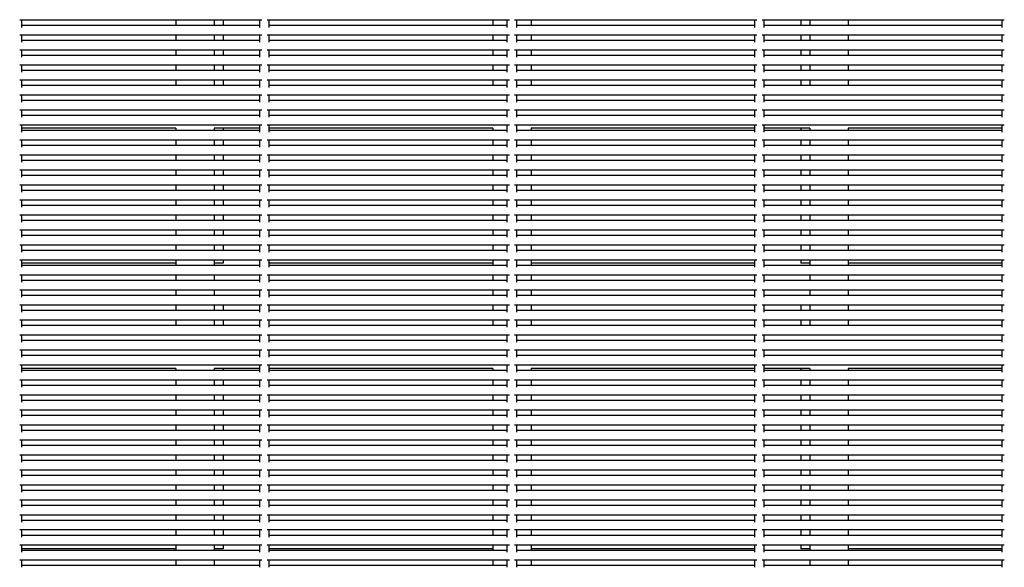
# Model space of a CAD drawing. Units: millimetres. Extents: x -5247 to 7707, y -6542 to 4547.
# Drawn here: x -207 to 207, y -2627 to -2397 of the extents above; entities that cross this region are included whole.
import ezdxf

# ---------------------------------------------------------------- set-up
doc = ezdxf.new("R2010")
doc.units = ezdxf.units.MM
doc.layers.add('BSF_2D', color=7, linetype='Continuous')

# ---------------------------------------------------------------- blocks, each defined once
blk = doc.blocks.new('Berliner_LaGrange_SON1112_2D_Block')
at = {"layer": 'BSF_2D'}
for p, q in [((-206.9, -2396.74), (-105.1, -2396.74)), ((-206, -2399.95), (-206, -2396.74)), ((-206, -2399.04), (-106, -2399.04)), ((-141.24, -2396.74), (-141.24, -2399.04)), ((-125.24, -2396.74), (-125.24, -2399.04)), ((-121.42, -2396.74), (-121.42, -2399.04)), ((-106, -2399.95), (-106, -2396.74)), ((-102.9, -2396.74), (-1.1, -2396.74)), ((-102, -2399.95), (-102, -2396.74)), ((-102, -2399.04), (-2, -2399.04)), ((-8, -2396.74), (-8, -2399.04)), ((-2, -2399.95), (-2, -2396.74)), ((1.1, -2396.74), (102.9, -2396.74)), ((2, -2399.95), (2, -2396.74)), ((2, -2399.04), (102, -2399.04)), ((8, -2396.74), (8, -2399.04)), ((102, -2399.95), (102, -2396.74)), ((105.1, -2396.74), (206.9, -2396.74)), ((106, -2399.95), (106, -2396.74)), ((106, -2399.04), (206, -2399.04)), ((121.42, -2396.74), (121.42, -2399.04)), ((125.24, -2396.74), (125.24, -2399.04)), ((141.24, -2396.74), (141.24, -2399.04)), ((206, -2399.95), (206, -2396.74)), ((-206.9, -2403.04), (-105.1, -2403.04)), ((-206, -2406.25), (-206, -2403.04)), ((-141.24, -2403.04), (-141.24, -2405.34)), ((-125.24, -2403.04), (-125.24, -2405.34)), ((-121.42, -2403.04), (-121.42, -2405.34)), ((-106, -2406.25), (-106, -2403.04)), ((-102.9, -2403.04), (-1.1, -2403.04)), ((-102, -2406.25), (-102, -2403.04)), ((-8, -2403.04), (-8, -2405.34)), ((-2, -2406.25), (-2, -2403.04)), ((1.1, -2403.04), (102.9, -2403.04)), ((2, -2406.25), (2, -2403.04)), ((8, -2403.04), (8, -2405.34)), ((102, -2406.25), (102, -2403.04)), ((105.1, -2403.04), (206.9, -2403.04)), ((106, -2406.25), (106, -2403.04)), ((121.42, -2403.04), (121.42, -2405.34)), ((125.24, -2403.04), (125.24, -2405.34)), ((141.24, -2403.04), (141.24, -2405.34)), ((206, -2406.25), (206, -2403.04)), ((-206, -2405.34), (-106, -2405.34)), ((-102, -2405.34), (-2, -2405.34)), ((2, -2405.34), (102, -2405.34)), ((106, -2405.34), (206, -2405.34)), ((-206.9, -2409.34), (-105.1, -2409.34)), ((-206, -2412.55), (-206, -2409.34)), ((-206, -2411.65), (-106, -2411.65)), ((-141.24, -2409.34), (-141.24, -2411.65)), ((-125.24, -2409.34), (-125.24, -2411.65)), ((-121.42, -2409.34), (-121.42, -2411.65)), ((-106, -2412.55), (-106, -2409.34)), ((-102.9, -2409.34), (-1.1, -2409.34)), ((-102, -2412.55), (-102, -2409.34)), ((-102, -2411.65), (-2, -2411.65)), ((-8, -2409.34), (-8, -2411.65)), ((-2, -2412.55), (-2, -2409.34)), ((1.1, -2409.34), (102.9, -2409.34)), ((2, -2412.55), (2, -2409.34)), ((2, -2411.65), (102, -2411.65)), ((8, -2409.34), (8, -2411.65)), ((102, -2412.55), (102, -2409.34)), ((105.1, -2409.34), (206.9, -2409.34)), ((106, -2412.55), (106, -2409.34)), ((106, -2411.65), (206, -2411.65)), ((121.42, -2409.34), (121.42, -2411.65)), ((125.24, -2409.34), (125.24, -2411.65)), ((141.24, -2409.34), (141.24, -2411.65)), ((206, -2412.55), (206, -2409.34)), ((-206.9, -2415.65), (-105.1, -2415.65)), ((-206, -2418.85), (-206, -2415.65)), ((-141.24, -2415.65), (-141.24, -2417.95)), ((-125.24, -2415.65), (-125.24, -2417.95)), ((-121.42, -2415.65), (-121.42, -2417.95)), ((-106, -2418.85), (-106, -2415.65)), ((-102.9, -2415.65), (-1.1, -2415.65)), ((-102, -2418.85), (-102, -2415.65)), ((-8, -2415.65), (-8, -2417.95)), ((-2, -2418.85), (-2, -2415.65)), ((1.1, -2415.65), (102.9, -2415.65)), ((2, -2418.85), (2, -2415.65)), ((8, -2415.65), (8, -2417.95)), ((102, -2418.85), (102, -2415.65)), ((105.1, -2415.65), (206.9, -2415.65)), ((106, -2418.85), (106, -2415.65)), ((121.42, -2415.65), (121.42, -2417.95)), ((125.24, -2415.65), (125.24, -2417.95)), ((141.24, -2415.65), (141.24, -2417.95)), ((206, -2418.85), (206, -2415.65)), ((-206, -2417.95), (-106, -2417.95)), ((-102, -2417.95), (-2, -2417.95)), ((2, -2417.95), (102, -2417.95)), ((106, -2417.95), (206, -2417.95)), ((-206.9, -2421.95), (-105.1, -2421.95)), ((-206, -2425.16), (-206, -2421.95)), ((-206, -2424.25), (-106, -2424.25)), ((-141.24, -2421.95), (-141.24, -2424.25)), ((-125.24, -2421.95), (-125.24, -2424.25)), ((-121.42, -2421.95), (-121.42, -2424.25)), ((-106, -2425.16), (-106, -2421.95)), ((-102.9, -2421.95), (-1.1, -2421.95)), ((-102, -2425.16), (-102, -2421.95)), ((-102, -2424.25), (-2, -2424.25)), ((-8, -2421.95), (-8, -2424.25)), ((-2, -2425.16), (-2, -2421.95)), ((1.1, -2421.95), (102.9, -2421.95)), ((2, -2425.16), (2, -2421.95)), ((2, -2424.25), (102, -2424.25)), ((8, -2421.95), (8, -2424.25)), ((102, -2425.16), (102, -2421.95)), ((105.1, -2421.95), (206.9, -2421.95)), ((106, -2425.16), (106, -2421.95)), ((106, -2424.25), (206, -2424.25)), ((121.42, -2421.95), (121.42, -2424.25)), ((125.24, -2421.95), (125.24, -2424.25)), ((141.24, -2421.95), (141.24, -2424.25)), ((206, -2425.16), (206, -2421.95)), ((-206.9, -2428.25), (-105.1, -2428.25)), ((-206, -2431.46), (-206, -2428.25)), ((-106, -2431.46), (-106, -2428.25)), ((-102.9, -2428.25), (-1.1, -2428.25)), ((-102, -2431.46), (-102, -2428.25)), ((-2, -2431.46), (-2, -2428.25)), ((1.1, -2428.25), (102.9, -2428.25)), ((2, -2431.46), (2, -2428.25)), ((102, -2431.46), (102, -2428.25)), ((105.1, -2428.25), (206.9, -2428.25)), ((106, -2431.46), (106, -2428.25)), ((206, -2431.46), (206, -2428.25)), ((-206, -2430.55), (-106, -2430.55)), ((-102, -2430.55), (-2, -2430.55)), ((2, -2430.55), (102, -2430.55)), ((106, -2430.55), (206, -2430.55)), ((-206.9, -2434.55), (-105.1, -2434.55)), ((-206, -2437.76), (-206, -2434.55)), ((-206, -2436.86), (-106, -2436.86)), ((-106, -2437.76), (-106, -2434.55)), ((-102.9, -2434.55), (-1.1, -2434.55)), ((-102, -2437.76), (-102, -2434.55)), ((-102, -2436.86), (-2, -2436.86)), ((-2, -2437.76), (-2, -2434.55)), ((1.1, -2434.55), (102.9, -2434.55)), ((2, -2437.76), (2, -2434.55)), ((2, -2436.86), (102, -2436.86)), ((102, -2437.76), (102, -2434.55)), ((105.1, -2434.55), (206.9, -2434.55)), ((106, -2437.76), (106, -2434.55)), ((106, -2436.86), (206, -2436.86)), ((206, -2437.76), (206, -2434.55)), ((-206.9, -2440.86), (-105.1, -2440.86)), ((-206, -2444.06), (-206, -2440.86)), ((-106, -2444.06), (-106, -2440.86)), ((-102.9, -2440.86), (-1.1, -2440.86)), ((-102, -2444.06), (-102, -2440.86)), ((-2, -2444.06), (-2, -2440.86)), ((1.1, -2440.86), (102.9, -2440.86)), ((2, -2444.06), (2, -2440.86)), ((102, -2444.06), (102, -2440.86)), ((105.1, -2440.86), (206.9, -2440.86)), ((106, -2444.06), (106, -2440.86)), ((206, -2444.06), (206, -2440.86)), ((-141.24, -2442.37), (-206, -2442.37)), ((-206, -2443.16), (-106, -2443.16)), ((-141.24, -2442.37), (-141.24, -2443.16)), ((-125.24, -2442.37), (-125.24, -2443.16)), ((-106, -2442.37), (-125.24, -2442.37)), ((-121.42, -2442.37), (-121.42, -2443.16)), ((-8, -2442.37), (-102, -2442.37)), ((-102, -2443.16), (-2, -2443.16)), ((-8, -2442.37), (-8, -2443.16)), ((2, -2443.16), (102, -2443.16)), ((102, -2442.37), (8, -2442.37)), ((8, -2442.37), (8, -2443.16)), ((125.24, -2442.37), (106, -2442.37)), ((106, -2443.16), (206, -2443.16)), ((121.42, -2442.37), (121.42, -2443.16)), ((125.24, -2442.37), (125.24, -2443.16)), ((206, -2442.37), (141.24, -2442.37)), ((141.24, -2442.37), (141.24, -2443.16)), ((-206.9, -2447.16), (-105.1, -2447.16)), ((-206, -2450.36), (-206, -2447.16)), ((-206, -2449.46), (-106, -2449.46)), ((-141.24, -2447.16), (-141.24, -2449.46)), ((-125.24, -2447.16), (-125.24, -2449.46)), ((-121.42, -2447.16), (-121.42, -2449.46)), ((-106, -2450.36), (-106, -2447.16)), ((-102.9, -2447.16), (-1.1, -2447.16)), ((-102, -2450.36), (-102, -2447.16)), ((-102, -2449.46), (-2, -2449.46)), ((-8, -2447.16), (-8, -2449.46)), ((-2, -2450.36), (-2, -2447.16)), ((1.1, -2447.16), (102.9, -2447.16)), ((2, -2450.36), (2, -2447.16)), ((2, -2449.46), (102, -2449.46)), ((8, -2447.16), (8, -2449.46)), ((102, -2450.36), (102, -2447.16)), ((105.1, -2447.16), (206.9, -2447.16)), ((106, -2450.36), (106, -2447.16)), ((106, -2449.46), (206, -2449.46)), ((121.42, -2447.16), (121.42, -2449.46)), ((125.24, -2447.16), (125.24, -2449.46)), ((141.24, -2447.16), (141.24, -2449.46)), ((206, -2450.36), (206, -2447.16)), ((-206.9, -2453.46), (-105.1, -2453.46)), ((-206, -2456.67), (-206, -2453.46)), ((-141.24, -2453.46), (-141.24, -2455.76)), ((-125.24, -2453.46), (-125.24, -2455.76)), ((-121.42, -2453.46), (-121.42, -2455.76)), ((-106, -2456.67), (-106, -2453.46)), ((-102.9, -2453.46), (-1.1, -2453.46)), ((-102, -2456.67), (-102, -2453.46)), ((-8, -2453.46), (-8, -2455.76)), ((-2, -2456.67), (-2, -2453.46)), ((1.1, -2453.46), (102.9, -2453.46)), ((2, -2456.67), (2, -2453.46)), ((8, -2453.46), (8, -2455.76)), ((102, -2456.67), (102, -2453.46)), ((105.1, -2453.46), (206.9, -2453.46)), ((106, -2456.67), (106, -2453.46)), ((121.42, -2453.46), (121.42, -2455.76)), ((125.24, -2453.46), (125.24, -2455.76)), ((141.24, -2453.46), (141.24, -2455.76)), ((206, -2456.67), (206, -2453.46)), ((-206, -2455.76), (-106, -2455.76)), ((-102, -2455.76), (-2, -2455.76)), ((2, -2455.76), (102, -2455.76)), ((106, -2455.76), (206, -2455.76)), ((-206.9, -2459.76), (-105.1, -2459.76)), ((-206, -2462.97), (-206, -2459.76)), ((-206, -2462.06), (-106, -2462.06)), ((-141.24, -2459.76), (-141.24, -2462.06)), ((-125.24, -2459.76), (-125.24, -2462.06)), ((-121.42, -2459.76), (-121.42, -2462.06)), ((-106, -2462.97), (-106, -2459.76)), ((-102.9, -2459.76), (-1.1, -2459.76)), ((-102, -2462.97), (-102, -2459.76)), ((-102, -2462.06), (-2, -2462.06)), ((-8, -2459.76), (-8, -2462.06)), ((-2, -2462.97), (-2, -2459.76)), ((1.1, -2459.76), (102.9, -2459.76)), ((2, -2462.97), (2, -2459.76)), ((2, -2462.06), (102, -2462.06)), ((8, -2459.76), (8, -2462.06)), ((102, -2462.97), (102, -2459.76)), ((105.1, -2459.76), (206.9, -2459.76)), ((106, -2462.97), (106, -2459.76)), ((106, -2462.06), (206, -2462.06)), ((121.42, -2459.76), (121.42, -2462.06)), ((125.24, -2459.76), (125.24, -2462.06)), ((141.24, -2459.76), (141.24, -2462.06)), ((206, -2462.97), (206, -2459.76)), ((-206.9, -2466.06), (-105.1, -2466.06)), ((-206, -2469.27), (-206, -2466.06)), ((-141.24, -2466.06), (-141.24, -2468.37)), ((-125.24, -2466.06), (-125.24, -2468.37)), ((-121.42, -2466.06), (-121.42, -2468.37)), ((-106, -2469.27), (-106, -2466.06)), ((-102.9, -2466.06), (-1.1, -2466.06)), ((-102, -2469.27), (-102, -2466.06)), ((-8, -2466.06), (-8, -2468.37)), ((-2, -2469.27), (-2, -2466.06)), ((1.1, -2466.06), (102.9, -2466.06)), ((2, -2469.27), (2, -2466.06)), ((8, -2466.06), (8, -2468.37)), ((102, -2469.27), (102, -2466.06)), ((105.1, -2466.06), (206.9, -2466.06)), ((106, -2469.27), (106, -2466.06)), ((121.42, -2466.06), (121.42, -2468.37)), ((125.24, -2466.06), (125.24, -2468.37)), ((141.24, -2466.06), (141.24, -2468.37)), ((206, -2469.27), (206, -2466.06)), ((-206, -2468.37), (-106, -2468.37)), ((-102, -2468.37), (-2, -2468.37)), ((2, -2468.37), (102, -2468.37)), ((106, -2468.37), (206, -2468.37)), ((-206.9, -2472.37), (-105.1, -2472.37)), ((-206, -2475.57), (-206, -2472.37)), ((-141.24, -2472.37), (-141.24, -2474.67)), ((-125.24, -2472.37), (-125.24, -2474.67)), ((-121.42, -2472.37), (-121.42, -2474.67)), ((-106, -2475.57), (-106, -2472.37)), ((-102.9, -2472.37), (-1.1, -2472.37)), ((-102, -2475.57), (-102, -2472.37)), ((-8, -2472.37), (-8, -2474.67)), ((-2, -2475.57), (-2, -2472.37)), ((1.1, -2472.37), (102.9, -2472.37)), ((2, -2475.57), (2, -2472.37)), ((8, -2472.37), (8, -2474.67)), ((102, -2475.57), (102, -2472.37)), ((105.1, -2472.37), (206.9, -2472.37)), ((106, -2475.57), (106, -2472.37)), ((121.42, -2472.37), (121.42, -2474.67)), ((125.24, -2472.37), (125.24, -2474.67)), ((141.24, -2472.37), (141.24, -2474.67)), ((206, -2475.57), (206, -2472.37)), ((-206.9, -2478.67), (-105.1, -2478.67)), ((-206, -2474.67), (-106, -2474.67)), ((-206, -2481.87), (-206, -2478.67)), ((-141.24, -2478.67), (-141.24, -2480.97)), ((-125.24, -2478.67), (-125.24, -2480.97)), ((-121.42, -2478.67), (-121.42, -2480.97)), ((-106, -2481.87), (-106, -2478.67)), ((-102.9, -2478.67), (-1.1, -2478.67)), ((-102, -2474.67), (-2, -2474.67)), ((-102, -2481.87), (-102, -2478.67)), ((-8, -2478.67), (-8, -2480.97)), ((-2, -2481.87), (-2, -2478.67)), ((1.1, -2478.67), (102.9, -2478.67)), ((2, -2474.67), (102, -2474.67)), ((2, -2481.87), (2, -2478.67)), ((8, -2478.67), (8, -2480.97)), ((102, -2481.87), (102, -2478.67)), ((105.1, -2478.67), (206.9, -2478.67)), ((106, -2474.67), (206, -2474.67)), ((106, -2481.87), (106, -2478.67)), ((121.42, -2478.67), (121.42, -2480.97)), ((125.24, -2478.67), (125.24, -2480.97)), ((141.24, -2478.67), (141.24, -2480.97)), ((206, -2481.87), (206, -2478.67)), ((-206, -2480.97), (-106, -2480.97)), ((-102, -2480.97), (-2, -2480.97)), ((2, -2480.97), (102, -2480.97)), ((106, -2480.97), (206, -2480.97)), ((-206.9, -2484.97), (-105.1, -2484.97)), ((-206, -2488.18), (-206, -2484.97)), ((-141.24, -2484.97), (-141.24, -2487.27)), ((-125.24, -2484.97), (-125.24, -2487.27)), ((-121.42, -2484.97), (-121.42, -2487.27)), ((-106, -2488.18), (-106, -2484.97)), ((-102.9, -2484.97), (-1.1, -2484.97)), ((-102, -2488.18), (-102, -2484.97)), ((-8, -2484.97), (-8, -2487.27)), ((-2, -2488.18), (-2, -2484.97)), ((1.1, -2484.97), (102.9, -2484.97)), ((2, -2488.18), (2, -2484.97)), ((8, -2484.97), (8, -2487.27)), ((102, -2488.18), (102, -2484.97)), ((105.1, -2484.97), (206.9, -2484.97)), ((106, -2488.18), (106, -2484.97)), ((121.42, -2484.97), (121.42, -2487.27)), ((125.24, -2484.97), (125.24, -2487.27)), ((141.24, -2484.97), (141.24, -2487.27)), ((206, -2488.18), (206, -2484.97)), ((-206, -2487.27), (-106, -2487.27)), ((-102, -2487.27), (-2, -2487.27)), ((2, -2487.27), (102, -2487.27)), ((106, -2487.27), (206, -2487.27)), ((-206.9, -2491.27), (-105.1, -2491.27)), ((-206, -2494.48), (-206, -2491.27)), ((-206, -2493.58), (-106, -2493.58)), ((-141.24, -2491.27), (-141.24, -2493.58)), ((-125.24, -2491.27), (-125.24, -2493.58)), ((-121.42, -2491.27), (-121.42, -2493.58)), ((-106, -2494.48), (-106, -2491.27)), ((-102.9, -2491.27), (-1.1, -2491.27)), ((-102, -2494.48), (-102, -2491.27)), ((-102, -2493.58), (-2, -2493.58)), ((-8, -2491.27), (-8, -2493.58)), ((-2, -2494.48), (-2, -2491.27)), ((1.1, -2491.27), (102.9, -2491.27)), ((2, -2494.48), (2, -2491.27)), ((2, -2493.58), (102, -2493.58)), ((8, -2491.27), (8, -2493.58)), ((102, -2494.48), (102, -2491.27)), ((105.1, -2491.27), (206.9, -2491.27)), ((106, -2494.48), (106, -2491.27)), ((106, -2493.58), (206, -2493.58)), ((121.42, -2491.27), (121.42, -2493.58)), ((125.24, -2491.27), (125.24, -2493.58)), ((141.24, -2491.27), (141.24, -2493.58)), ((206, -2494.48), (206, -2491.27)), ((-206.9, -2497.58), (-105.1, -2497.58)), ((-206, -2500.78), (-206, -2497.58)), ((-141.24, -2499.09), (-206, -2499.09)), ((-141.24, -2497.58), (-141.24, -2499.88)), ((-125.24, -2497.58), (-125.24, -2499.88)), ((-121.42, -2499.09), (-125.24, -2499.09)), ((-121.42, -2497.58), (-121.42, -2499.09)), ((-106, -2500.78), (-106, -2497.58)), ((-102.9, -2497.58), (-1.1, -2497.58)), ((-102, -2500.78), (-102, -2497.58)), ((-8, -2499.09), (-102, -2499.09)), ((-8, -2497.58), (-8, -2499.88)), ((-2, -2500.78), (-2, -2497.58)), ((1.1, -2497.58), (102.9, -2497.58)), ((2, -2500.78), (2, -2497.58)), ((8, -2497.58), (8, -2499.88)), ((102, -2499.09), (8, -2499.09)), ((102, -2500.78), (102, -2497.58)), ((105.1, -2497.58), (206.9, -2497.58)), ((106, -2500.78), (106, -2497.58)), ((121.42, -2497.58), (121.42, -2499.09)), ((125.24, -2499.09), (121.42, -2499.09)), ((125.24, -2497.58), (125.24, -2499.88)), ((141.24, -2497.58), (141.24, -2499.88)), ((206, -2499.09), (141.24, -2499.09)), ((206, -2500.78), (206, -2497.58)), ((-206, -2499.88), (-106, -2499.88)), ((-102, -2499.88), (-2, -2499.88)), ((2, -2499.88), (102, -2499.88)), ((106, -2499.88), (206, -2499.88)), ((-206.9, -2503.88), (-105.1, -2503.88)), ((-206, -2507.08), (-206, -2503.88)), ((-206, -2506.18), (-106, -2506.18)), ((-141.24, -2503.88), (-141.24, -2506.18)), ((-125.24, -2503.88), (-125.24, -2506.18)), ((-106, -2507.08), (-106, -2503.88)), ((-102.9, -2503.88), (-1.1, -2503.88)), ((-102, -2507.08), (-102, -2503.88)), ((-102, -2506.18), (-2, -2506.18)), ((-8, -2503.88), (-8, -2506.18)), ((-2, -2507.08), (-2, -2503.88)), ((1.1, -2503.88), (102.9, -2503.88)), ((2, -2507.08), (2, -2503.88)), ((2, -2506.18), (102, -2506.18)), ((8, -2503.88), (8, -2506.18)), ((102, -2507.08), (102, -2503.88)), ((105.1, -2503.88), (206.9, -2503.88)), ((106, -2507.08), (106, -2503.88)), ((106, -2506.18), (206, -2506.18)), ((125.24, -2503.88), (125.24, -2506.18)), ((141.24, -2503.88), (141.24, -2506.18)), ((206, -2507.08), (206, -2503.88)), ((-206.9, -2510.18), (-105.1, -2510.18)), ((-206, -2513.39), (-206, -2510.18)), ((-141.24, -2510.18), (-141.24, -2512.48)), ((-125.24, -2510.18), (-125.24, -2512.48)), ((-106, -2513.39), (-106, -2510.18)), ((-102.9, -2510.18), (-1.1, -2510.18)), ((-102, -2513.39), (-102, -2510.18)), ((-8, -2510.18), (-8, -2512.48)), ((-2, -2513.39), (-2, -2510.18)), ((1.1, -2510.18), (102.9, -2510.18)), ((2, -2513.39), (2, -2510.18)), ((8, -2510.18), (8, -2512.48)), ((102, -2513.39), (102, -2510.18)), ((105.1, -2510.18), (206.9, -2510.18)), ((106, -2513.39), (106, -2510.18)), ((125.24, -2510.18), (125.24, -2512.48)), ((141.24, -2510.18), (141.24, -2512.48)), ((206, -2513.39), (206, -2510.18)), ((-206, -2512.48), (-106, -2512.48)), ((-102, -2512.48), (-2, -2512.48)), ((2, -2512.48), (102, -2512.48)), ((106, -2512.48), (206, -2512.48)), ((-206.9, -2516.48), (-105.1, -2516.48)), ((-206, -2519.69), (-206, -2516.48)), ((-206, -2518.78), (-106, -2518.78)), ((-141.24, -2516.48), (-141.24, -2518.78)), ((-125.24, -2516.48), (-125.24, -2518.78)), ((-121.42, -2516.48), (-121.42, -2518.78)), ((-106, -2519.69), (-106, -2516.48)), ((-102.9, -2516.48), (-1.1, -2516.48)), ((-102, -2519.69), (-102, -2516.48)), ((-102, -2518.78), (-2, -2518.78)), ((-8, -2516.48), (-8, -2518.78)), ((-2, -2519.69), (-2, -2516.48)), ((1.1, -2516.48), (102.9, -2516.48)), ((2, -2519.69), (2, -2516.48)), ((2, -2518.78), (102, -2518.78)), ((8, -2516.48), (8, -2518.78)), ((102, -2519.69), (102, -2516.48)), ((105.1, -2516.48), (206.9, -2516.48)), ((106, -2519.69), (106, -2516.48)), ((106, -2518.78), (206, -2518.78)), ((121.42, -2516.48), (121.42, -2518.78)), ((125.24, -2516.48), (125.24, -2518.78)), ((141.24, -2516.48), (141.24, -2518.78)), ((206, -2519.69), (206, -2516.48)), ((-206.9, -2522.78), (-105.1, -2522.78)), ((-206, -2525.99), (-206, -2522.78)), ((-141.24, -2522.78), (-141.24, -2525.09)), ((-125.24, -2522.78), (-125.24, -2525.09)), ((-121.42, -2522.78), (-121.42, -2525.09)), ((-106, -2525.99), (-106, -2522.78)), ((-102.9, -2522.78), (-1.1, -2522.78)), ((-102, -2525.99), (-102, -2522.78)), ((-8, -2522.78), (-8, -2525.09)), ((-2, -2525.99), (-2, -2522.78)), ((1.1, -2522.78), (102.9, -2522.78)), ((2, -2525.99), (2, -2522.78)), ((8, -2522.78), (8, -2525.09)), ((102, -2525.99), (102, -2522.78)), ((105.1, -2522.78), (206.9, -2522.78)), ((106, -2525.99), (106, -2522.78)), ((121.42, -2522.78), (121.42, -2525.09)), ((125.24, -2522.78), (125.24, -2525.09)), ((141.24, -2522.78), (141.24, -2525.09)), ((206, -2525.99), (206, -2522.78)), ((-206, -2525.09), (-106, -2525.09)), ((-102, -2525.09), (-2, -2525.09)), ((2, -2525.09), (102, -2525.09)), ((106, -2525.09), (206, -2525.09)), ((-206.9, -2529.09), (-105.1, -2529.09)), ((-206, -2532.29), (-206, -2529.09)), ((-206, -2531.39), (-106, -2531.39)), ((-106, -2532.29), (-106, -2529.09)), ((-102.9, -2529.09), (-1.1, -2529.09)), ((-102, -2532.29), (-102, -2529.09)), ((-102, -2531.39), (-2, -2531.39)), ((-2, -2532.29), (-2, -2529.09)), ((1.1, -2529.09), (102.9, -2529.09)), ((2, -2532.29), (2, -2529.09)), ((2, -2531.39), (102, -2531.39)), ((102, -2532.29), (102, -2529.09)), ((105.1, -2529.09), (206.9, -2529.09)), ((106, -2532.29), (106, -2529.09)), ((106, -2531.39), (206, -2531.39)), ((206, -2532.29), (206, -2529.09)), ((-206.9, -2535.39), (-105.1, -2535.39)), ((-206, -2538.59), (-206, -2535.39)), ((-106, -2538.59), (-106, -2535.39)), ((-102.9, -2535.39), (-1.1, -2535.39)), ((-102, -2538.59), (-102, -2535.39)), ((-2, -2538.59), (-2, -2535.39)), ((1.1, -2535.39), (102.9, -2535.39)), ((2, -2538.59), (2, -2535.39)), ((102, -2538.59), (102, -2535.39)), ((105.1, -2535.39), (206.9, -2535.39)), ((106, -2538.59), (106, -2535.39)), ((206, -2538.59), (206, -2535.39)), ((-206, -2537.69), (-106, -2537.69)), ((-102, -2537.69), (-2, -2537.69)), ((2, -2537.69), (102, -2537.69)), ((106, -2537.69), (206, -2537.69)), ((-206.9, -2541.69), (-105.1, -2541.69)), ((-206, -2544.9), (-206, -2541.69)), ((-141.24, -2543.35), (-206, -2543.35)), ((-206, -2543.99), (-106, -2543.99)), ((-141.24, -2543.35), (-141.24, -2543.99)), ((-125.24, -2543.35), (-125.24, -2543.99)), ((-106, -2543.35), (-125.24, -2543.35)), ((-121.42, -2543.35), (-121.42, -2543.99)), ((-106, -2544.9), (-106, -2541.69)), ((-102.9, -2541.69), (-1.1, -2541.69)), ((-102, -2544.9), (-102, -2541.69)), ((-8, -2543.35), (-102, -2543.35)), ((-102, -2543.99), (-2, -2543.99)), ((-8, -2543.35), (-8, -2543.99)), ((-2, -2544.9), (-2, -2541.69)), ((1.1, -2541.69), (102.9, -2541.69)), ((2, -2544.9), (2, -2541.69)), ((2, -2543.99), (102, -2543.99)), ((102, -2543.35), (8, -2543.35)), ((8, -2543.35), (8, -2543.99)), ((102, -2544.9), (102, -2541.69)), ((105.1, -2541.69), (206.9, -2541.69)), ((106, -2544.9), (106, -2541.69)), ((125.24, -2543.35), (106, -2543.35)), ((106, -2543.99), (206, -2543.99)), ((121.42, -2543.35), (121.42, -2543.99)), ((125.24, -2543.35), (125.24, -2543.99)), ((206, -2543.35), (141.24, -2543.35)), ((141.24, -2543.35), (141.24, -2543.99)), ((206, -2544.9), (206, -2541.69)), ((-206.9, -2547.99), (-105.1, -2547.99)), ((-206, -2551.2), (-206, -2547.99)), ((-141.24, -2547.99), (-141.24, -2550.29)), ((-125.24, -2547.99), (-125.24, -2550.29)), ((-121.42, -2547.99), (-121.42, -2550.29)), ((-106, -2551.2), (-106, -2547.99)), ((-102.9, -2547.99), (-1.1, -2547.99)), ((-102, -2551.2), (-102, -2547.99)), ((-8, -2547.99), (-8, -2550.29)), ((-2, -2551.2), (-2, -2547.99)), ((1.1, -2547.99), (102.9, -2547.99)), ((2, -2551.2), (2, -2547.99)), ((8, -2547.99), (8, -2550.29)), ((102, -2551.2), (102, -2547.99)), ((105.1, -2547.99), (206.9, -2547.99)), ((106, -2551.2), (106, -2547.99)), ((121.42, -2547.99), (121.42, -2550.29)), ((125.24, -2547.99), (125.24, -2550.29)), ((141.24, -2547.99), (141.24, -2550.29)), ((206, -2551.2), (206, -2547.99)), ((-206, -2550.29), (-106, -2550.29)), ((-102, -2550.29), (-2, -2550.29)), ((2, -2550.29), (102, -2550.29)), ((106, -2550.29), (206, -2550.29)), ((-206.9, -2554.29), (-105.1, -2554.29)), ((-206, -2557.5), (-206, -2554.29)), ((-206, -2556.6), (-106, -2556.6)), ((-141.24, -2554.29), (-141.24, -2556.6)), ((-125.24, -2554.29), (-125.24, -2556.6)), ((-121.42, -2554.29), (-121.42, -2556.6)), ((-106, -2557.5), (-106, -2554.29)), ((-102.9, -2554.29), (-1.1, -2554.29)), ((-102, -2557.5), (-102, -2554.29)), ((-102, -2556.6), (-2, -2556.6)), ((-8, -2554.29), (-8, -2556.6)), ((-2, -2557.5), (-2, -2554.29)), ((1.1, -2554.29), (102.9, -2554.29)), ((2, -2557.5), (2, -2554.29)), ((2, -2556.6), (102, -2556.6)), ((8, -2554.29), (8, -2556.6)), ((102, -2557.5), (102, -2554.29)), ((105.1, -2554.29), (206.9, -2554.29)), ((106, -2557.5), (106, -2554.29)), ((106, -2556.6), (206, -2556.6)), ((121.42, -2554.29), (121.42, -2556.6)), ((125.24, -2554.29), (125.24, -2556.6)), ((141.24, -2554.29), (141.24, -2556.6)), ((206, -2557.5), (206, -2554.29)), ((-206.9, -2560.6), (-105.1, -2560.6)), ((-206, -2563.8), (-206, -2560.6)), ((-141.24, -2560.6), (-141.24, -2562.9)), ((-125.24, -2560.6), (-125.24, -2562.9)), ((-121.42, -2560.6), (-121.42, -2562.9)), ((-106, -2563.8), (-106, -2560.6)), ((-102.9, -2560.6), (-1.1, -2560.6)), ((-102, -2563.8), (-102, -2560.6)), ((-8, -2560.6), (-8, -2562.9)), ((-2, -2563.8), (-2, -2560.6)), ((1.1, -2560.6), (102.9, -2560.6)), ((2, -2563.8), (2, -2560.6)), ((8, -2560.6), (8, -2562.9)), ((102, -2563.8), (102, -2560.6)), ((105.1, -2560.6), (206.9, -2560.6)), ((106, -2563.8), (106, -2560.6)), ((121.42, -2560.6), (121.42, -2562.9)), ((125.24, -2560.6), (125.24, -2562.9)), ((141.24, -2560.6), (141.24, -2562.9)), ((206, -2563.8), (206, -2560.6)), ((-206, -2562.9), (-106, -2562.9)), ((-102, -2562.9), (-2, -2562.9)), ((2, -2562.9), (102, -2562.9)), ((106, -2562.9), (206, -2562.9)), ((-206.9, -2566.9), (-105.1, -2566.9)), ((-206, -2570.1), (-206, -2566.9)), ((-206, -2569.2), (-106, -2569.2)), ((-141.24, -2566.9), (-141.24, -2569.2)), ((-125.24, -2566.9), (-125.24, -2569.2)), ((-121.42, -2566.9), (-121.42, -2569.2)), ((-106, -2570.1), (-106, -2566.9)), ((-102.9, -2566.9), (-1.1, -2566.9)), ((-102, -2570.1), (-102, -2566.9)), ((-102, -2569.2), (-2, -2569.2)), ((-8, -2566.9), (-8, -2569.2)), ((-2, -2570.1), (-2, -2566.9)), ((1.1, -2566.9), (102.9, -2566.9)), ((2, -2570.1), (2, -2566.9)), ((2, -2569.2), (102, -2569.2)), ((8, -2566.9), (8, -2569.2)), ((102, -2570.1), (102, -2566.9)), ((105.1, -2566.9), (206.9, -2566.9)), ((106, -2570.1), (106, -2566.9)), ((106, -2569.2), (206, -2569.2)), ((121.42, -2566.9), (121.42, -2569.2)), ((125.24, -2566.9), (125.24, -2569.2)), ((141.24, -2566.9), (141.24, -2569.2)), ((206, -2570.1), (206, -2566.9)), ((-206.9, -2573.2), (-105.1, -2573.2)), ((-206, -2576.41), (-206, -2573.2)), ((-141.24, -2573.2), (-141.24, -2575.5)), ((-125.24, -2573.2), (-125.24, -2575.5)), ((-121.42, -2573.2), (-121.42, -2575.5)), ((-106, -2576.41), (-106, -2573.2)), ((-102.9, -2573.2), (-1.1, -2573.2)), ((-102, -2576.41), (-102, -2573.2)), ((-8, -2573.2), (-8, -2575.5)), ((-2, -2576.41), (-2, -2573.2)), ((1.1, -2573.2), (102.9, -2573.2)), ((2, -2576.41), (2, -2573.2)), ((8, -2573.2), (8, -2575.5)), ((102, -2576.41), (102, -2573.2)), ((105.1, -2573.2), (206.9, -2573.2)), ((106, -2576.41), (106, -2573.2)), ((121.42, -2573.2), (121.42, -2575.5)), ((125.24, -2573.2), (125.24, -2575.5)), ((141.24, -2573.2), (141.24, -2575.5)), ((206, -2576.41), (206, -2573.2)), ((-206, -2575.5), (-106, -2575.5)), ((-102, -2575.5), (-2, -2575.5)), ((2, -2575.5), (102, -2575.5)), ((106, -2575.5), (206, -2575.5)), ((-206.9, -2579.5), (-105.1, -2579.5)), ((-206, -2582.71), (-206, -2579.5)), ((-206, -2581.81), (-106, -2581.81)), ((-141.24, -2579.5), (-141.24, -2581.81)), ((-125.24, -2579.5), (-125.24, -2581.81)), ((-121.42, -2579.5), (-121.42, -2581.81)), ((-106, -2582.71), (-106, -2579.5)), ((-102.9, -2579.5), (-1.1, -2579.5)), ((-102, -2582.71), (-102, -2579.5)), ((-102, -2581.81), (-2, -2581.81)), ((-8, -2579.5), (-8, -2581.81)), ((-2, -2582.71), (-2, -2579.5)), ((1.1, -2579.5), (102.9, -2579.5)), ((2, -2582.71), (2, -2579.5)), ((2, -2581.81), (102, -2581.81)), ((8, -2579.5), (8, -2581.81)), ((102, -2582.71), (102, -2579.5)), ((105.1, -2579.5), (206.9, -2579.5)), ((106, -2582.71), (106, -2579.5)), ((106, -2581.81), (206, -2581.81)), ((121.42, -2579.5), (121.42, -2581.81)), ((125.24, -2579.5), (125.24, -2581.81)), ((141.24, -2579.5), (141.24, -2581.81)), ((206, -2582.71), (206, -2579.5)), ((-206.9, -2585.81), (-105.1, -2585.81)), ((-206, -2589.01), (-206, -2585.81)), ((-141.24, -2585.81), (-141.24, -2588.11)), ((-125.24, -2585.81), (-125.24, -2588.11)), ((-121.42, -2585.81), (-121.42, -2588.11)), ((-106, -2589.01), (-106, -2585.81)), ((-102.9, -2585.81), (-1.1, -2585.81)), ((-102, -2589.01), (-102, -2585.81)), ((-8, -2585.81), (-8, -2588.11)), ((-2, -2589.01), (-2, -2585.81)), ((1.1, -2585.81), (102.9, -2585.81)), ((2, -2589.01), (2, -2585.81)), ((8, -2585.81), (8, -2588.11)), ((102, -2589.01), (102, -2585.81)), ((105.1, -2585.81), (206.9, -2585.81)), ((106, -2589.01), (106, -2585.81)), ((121.42, -2585.81), (121.42, -2588.11)), ((125.24, -2585.81), (125.24, -2588.11)), ((141.24, -2585.81), (141.24, -2588.11)), ((206, -2589.01), (206, -2585.81)), ((-206, -2588.11), (-106, -2588.11)), ((-102, -2588.11), (-2, -2588.11)), ((2, -2588.11), (102, -2588.11)), ((106, -2588.11), (206, -2588.11)), ((-206.9, -2592.11), (-105.1, -2592.11)), ((-206, -2595.31), (-206, -2592.11)), ((-206, -2594.41), (-106, -2594.41)), ((-141.24, -2592.11), (-141.24, -2594.41)), ((-125.24, -2592.11), (-125.24, -2594.41)), ((-121.42, -2592.11), (-121.42, -2594.41)), ((-106, -2595.31), (-106, -2592.11)), ((-102.9, -2592.11), (-1.1, -2592.11)), ((-102, -2595.31), (-102, -2592.11)), ((-102, -2594.41), (-2, -2594.41)), ((-8, -2592.11), (-8, -2594.41)), ((-2, -2595.31), (-2, -2592.11)), ((1.1, -2592.11), (102.9, -2592.11)), ((2, -2595.31), (2, -2592.11)), ((2, -2594.41), (102, -2594.41)), ((8, -2592.11), (8, -2594.41)), ((102, -2595.31), (102, -2592.11)), ((105.1, -2592.11), (206.9, -2592.11)), ((106, -2595.31), (106, -2592.11)), ((106, -2594.41), (206, -2594.41)), ((121.42, -2592.11), (121.42, -2594.41)), ((125.24, -2592.11), (125.24, -2594.41)), ((141.24, -2592.11), (141.24, -2594.41)), ((206, -2595.31), (206, -2592.11)), ((-206.9, -2598.41), (-105.1, -2598.41)), ((-206, -2601.62), (-206, -2598.41)), ((-141.24, -2598.41), (-141.24, -2600.71)), ((-125.24, -2598.41), (-125.24, -2600.71)), ((-121.42, -2598.41), (-121.42, -2600.71)), ((-106, -2601.62), (-106, -2598.41)), ((-102.9, -2598.41), (-1.1, -2598.41)), ((-102, -2601.62), (-102, -2598.41)), ((-8, -2598.41), (-8, -2600.71)), ((-2, -2601.62), (-2, -2598.41)), ((1.1, -2598.41), (102.9, -2598.41)), ((2, -2601.62), (2, -2598.41)), ((8, -2598.41), (8, -2600.71)), ((102, -2601.62), (102, -2598.41)), ((105.1, -2598.41), (206.9, -2598.41)), ((106, -2601.62), (106, -2598.41)), ((121.42, -2598.41), (121.42, -2600.71)), ((125.24, -2598.41), (125.24, -2600.71)), ((141.24, -2598.41), (141.24, -2600.71)), ((206, -2601.62), (206, -2598.41)), ((-206, -2600.71), (-106, -2600.71)), ((-102, -2600.71), (-2, -2600.71)), ((2, -2600.71), (102, -2600.71)), ((106, -2600.71), (206, -2600.71)), ((-206.9, -2604.71), (-105.1, -2604.71)), ((-206, -2607.92), (-206, -2604.71)), ((-141.24, -2604.71), (-141.24, -2607.01)), ((-125.24, -2604.71), (-125.24, -2607.01)), ((-121.42, -2604.71), (-121.42, -2607.01)), ((-106, -2607.92), (-106, -2604.71)), ((-102.9, -2604.71), (-1.1, -2604.71)), ((-102, -2607.92), (-102, -2604.71)), ((-8, -2604.71), (-8, -2607.01)), ((-2, -2607.92), (-2, -2604.71)), ((1.1, -2604.71), (102.9, -2604.71)), ((2, -2607.92), (2, -2604.71)), ((8, -2604.71), (8, -2607.01)), ((102, -2607.92), (102, -2604.71)), ((105.1, -2604.71), (206.9, -2604.71)), ((106, -2607.92), (106, -2604.71)), ((121.42, -2604.71), (121.42, -2607.01)), ((125.24, -2604.71), (125.24, -2607.01)), ((141.24, -2604.71), (141.24, -2607.01)), ((206, -2607.92), (206, -2604.71)), ((-206.9, -2611.01), (-105.1, -2611.01)), ((-206, -2607.01), (-106, -2607.01)), ((-206, -2614.22), (-206, -2611.01)), ((-141.24, -2611.01), (-141.24, -2613.32)), ((-125.24, -2611.01), (-125.24, -2613.32)), ((-121.42, -2611.01), (-121.42, -2613.32)), ((-106, -2614.22), (-106, -2611.01)), ((-102.9, -2611.01), (-1.1, -2611.01)), ((-102, -2607.01), (-2, -2607.01)), ((-102, -2614.22), (-102, -2611.01)), ((-8, -2611.01), (-8, -2613.32)), ((-2, -2614.22), (-2, -2611.01)), ((1.1, -2611.01), (102.9, -2611.01)), ((2, -2607.01), (102, -2607.01)), ((2, -2614.22), (2, -2611.01)), ((8, -2611.01), (8, -2613.32)), ((102, -2614.22), (102, -2611.01)), ((105.1, -2611.01), (206.9, -2611.01)), ((106, -2607.01), (206, -2607.01)), ((106, -2614.22), (106, -2611.01)), ((121.42, -2611.01), (121.42, -2613.32)), ((125.24, -2611.01), (125.24, -2613.32)), ((141.24, -2611.01), (141.24, -2613.32)), ((206, -2614.22), (206, -2611.01)), ((-206, -2613.32), (-106, -2613.32)), ((-102, -2613.32), (-2, -2613.32)), ((2, -2613.32), (102, -2613.32)), ((106, -2613.32), (206, -2613.32)), ((-206.9, -2617.32), (-105.1, -2617.32)), ((-206, -2620.52), (-206, -2617.32)), ((-141.24, -2619.09), (-206, -2619.09)), ((-141.24, -2617.32), (-141.24, -2619.62)), ((-125.24, -2617.32), (-125.24, -2619.62)), ((-121.42, -2619.09), (-125.24, -2619.09)), ((-121.42, -2617.32), (-121.42, -2619.09)), ((-106, -2620.52), (-106, -2617.32)), ((-102.9, -2617.32), (-1.1, -2617.32)), ((-102, -2620.52), (-102, -2617.32)), ((-8, -2619.09), (-102, -2619.09)), ((-8, -2617.32), (-8, -2619.62)), ((-2, -2620.52), (-2, -2617.32)), ((1.1, -2617.32), (102.9, -2617.32)), ((2, -2620.52), (2, -2617.32)), ((8, -2617.32), (8, -2619.62)), ((102, -2619.09), (8, -2619.09)), ((102, -2620.52), (102, -2617.32)), ((105.1, -2617.32), (206.9, -2617.32)), ((106, -2620.52), (106, -2617.32)), ((121.42, -2617.32), (121.42, -2619.09)), ((125.24, -2619.09), (121.42, -2619.09)), ((125.24, -2617.32), (125.24, -2619.62)), ((141.24, -2617.32), (141.24, -2619.62)), ((206, -2619.09), (141.24, -2619.09)), ((206, -2620.52), (206, -2617.32)), ((-206, -2619.62), (-106, -2619.62)), ((-102, -2619.62), (-2, -2619.62)), ((2, -2619.62), (102, -2619.62)), ((106, -2619.62), (206, -2619.62)), ((-206.9, -2623.62), (-105.1, -2623.62)), ((-206, -2626.82), (-206, -2623.62)), ((-206, -2625.92), (-106, -2625.92)), ((-141.24, -2623.62), (-141.24, -2625.92)), ((-125.24, -2623.62), (-125.24, -2625.92)), ((-106, -2626.82), (-106, -2623.62)), ((-102.9, -2623.62), (-1.1, -2623.62)), ((-102, -2626.82), (-102, -2623.62)), ((-102, -2625.92), (-2, -2625.92)), ((-8, -2623.62), (-8, -2625.92)), ((-2, -2626.82), (-2, -2623.62)), ((1.1, -2623.62), (102.9, -2623.62)), ((2, -2626.82), (2, -2623.62)), ((2, -2625.92), (102, -2625.92)), ((8, -2623.62), (8, -2625.92)), ((102, -2626.82), (102, -2623.62)), ((105.1, -2623.62), (206.9, -2623.62)), ((106, -2626.82), (106, -2623.62)), ((106, -2625.92), (206, -2625.92)), ((125.24, -2623.62), (125.24, -2625.92)), ((141.24, -2623.62), (141.24, -2625.92)), ((206, -2626.82), (206, -2623.62))]:
    blk.add_line(p, q, dxfattribs=at)

msp = doc.modelspace()

# ---------------------------------------------------------------- block references
at = {"layer": 'BSF_2D'}
msp.add_blockref('Berliner_LaGrange_SON1112_2D_Block', (0, 0), dxfattribs=at)

doc.saveas('drawing.dxf')
